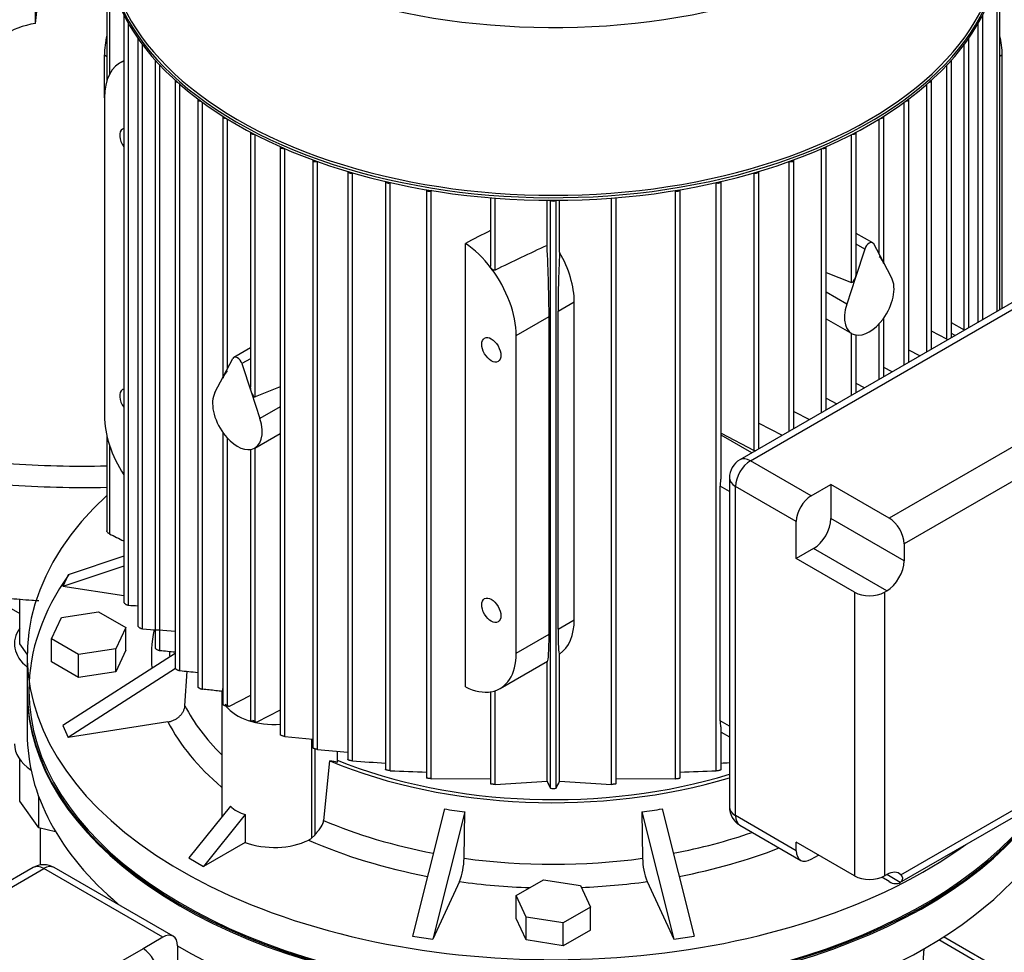
# Model space of a CAD drawing. Units: millimetres. Extents: x 154 to 6328, y 154 to 4415.
# Drawn here: x 4700 to 5003, y 3058 to 3345 of the extents above; entities that cross this region are included whole.
import ezdxf

# ---------------------------------------------------------------- set-up
doc = ezdxf.new("R2010")
doc.units = ezdxf.units.MM
for name, color, linetype in [('10-15-22SV_LANTE', 7, 'Continuous'), ('1_INCH_WELD_NIPP', 7, 'Continuous'), ('71000_DN25_DRAIN', 7, 'Continuous'), ('73009_DN80_BUTTE', 7, 'Continuous'), ('80005_F35_LV', 7, 'Continuous'), ('Default', 7, 'Continuous'), ('HV4.055_4.075_4.', 7, 'Continuous'), ('PLM132SB5_0', 7, 'Continuous')]:
    doc.layers.add(name, color=color, linetype=linetype)

# ---------------------------------------------------------------- blocks, each defined once
blk = doc.blocks.new('SE3')
at = {"layer": '10-15-22SV_LANTE', "color": 7, "linetype": 'Continuous'}
blk.add_line((4702.72, 3138.1), (4702.72, 3125.35), dxfattribs=at)
blk.add_arc((4455, 3091.13), 524.11, 346.938, 356.5018, dxfattribs=at)
for centre, major_axis, start_param, end_param in [((4864.25, 3138.54), (-161, 0), 5.890098, 6.283185), ((4864.25, 3138.54), (-161, 0), 0, 2.768275), ((4864.25, 3138.1), (161.54, 0), 3.141593, 5.925536), ((4864.25, 3125.35), (-161.54, 0), 0, 0.598329), ((4864.25, 3125.35), (-161.54, 0), 0.775347, 2.977301)]:
    blk.add_ellipse(centre, major_axis=major_axis, ratio=0.57735, start_param=start_param, end_param=end_param, dxfattribs=at)
at = {"layer": '1_INCH_WELD_NIPP', "color": 7, "linetype": 'Continuous'}
blk.add_line((4706.65, 3096.28), (4706.65, 3084.89), dxfattribs=at)
at = {"layer": '71000_DN25_DRAIN', "color": 7, "linetype": 'Continuous'}
for p, q in [((4700.41, 3152.87), (4700.41, 3166.68)), ((4697.06, 3164.15), (4700.41, 3162.19)), ((4702.72, 3149.65), (4700.41, 3152.87)), ((4700.41, 3104.51), (4700.41, 3117.37)), ((4706.24, 3096.38), (4706.24, 3105.97)), ((4706.24, 3096.38), (4700.41, 3104.51)), ((4711.43, 3095.14), (4706.24, 3096.38))]:
    blk.add_line(p, q, dxfattribs=at)
for centre, start_param, end_param in [((4720.33, 3152.87), 2.748894, 3.75474), ((4720.33, 3122.1), 3.141593, 3.845092)]:
    blk.add_ellipse(centre, major_axis=(21.54, 0), ratio=0.57735, start_param=start_param, end_param=end_param, dxfattribs=at)
at = {"layer": '73009_DN80_BUTTE', "color": 7, "linetype": 'Continuous'}
for p, q in [((5058.16, 3020.08), (4984.12, 3062.83)), ((5058.16, 3018.26), (4982.61, 3061.88))]:
    blk.add_line(p, q, dxfattribs=at)
at = {"layer": '80005_F35_LV', "color": 7, "linetype": 'Continuous'}
for centre, major_axis, start_param, end_param in [((4720.33, 3316.26), (188.46, 0), 4.586056, 4.748644), ((4720.33, 3309.09), (187.42, 0), 4.584141, 4.748844)]:
    blk.add_ellipse(centre, major_axis=major_axis, ratio=0.57735, start_param=start_param, end_param=end_param, dxfattribs=at)
blk.add_open_spline([(4696.72, 3166.91), (4699.2, 3166.66), (4702.37, 3166.38), (4705.55, 3166.16), (4706.24, 3166.12)], degree=3, knots=[0.6173622, 0.6173622, 0.6173622, 0.6173622, 0.63853773, 0.64442833, 0.64442833, 0.64442833, 0.64442833], dxfattribs=at)
at = {"layer": 'HV4.055_4.075_4.', "color": 7, "linetype": 'Continuous'}
blk.add_line((4705.27, 3343.42), (4705.27, 3352.21), dxfattribs=at)
for centre, major_axis, start_param, end_param in [((4559.65, 3350.89), (-146.19, 0), 3.052903, 3.141593), ((4709.74, 3333.37), (-17.97, 0), 4.963629, 5.624867)]:
    blk.add_ellipse(centre, major_axis=major_axis, ratio=0.57735, start_param=start_param, end_param=end_param, dxfattribs=at)
at = {"layer": 'PLM132SB5_0', "color": 7, "linetype": 'Continuous'}
for p, q in [((4727.16, 3362.61), (4727.16, 3325.81)), ((5001.35, 3255.49), (5001.35, 3362.61)), ((4727.98, 3358.04), (4727.98, 3327.8)), ((5000.53, 3255.02), (5000.53, 3358.04)), ((4732.36, 3346.07), (4732.36, 3165.65)), ((4996.15, 3252.49), (4996.15, 3346.07)), ((4733.8, 3164.72), (4733.8, 3343.45)), ((4994.71, 3251.66), (4994.71, 3343.45)), ((4736.69, 3338.81), (4736.69, 3158.38)), ((4991.82, 3249.99), (4991.82, 3338.81)), ((4738.13, 3157.49), (4738.13, 3336.91)), ((4990.38, 3249.26), (4990.38, 3336.91)), ((4726.42, 3320.56), (4726.42, 3333.75)), ((4726.42, 3333.75), (4727.16, 3333.32)), ((4732.36, 3332), (4731.33, 3331.4)), ((4741.97, 3332.1), (4741.97, 3151.65)), ((4986.53, 3246.94), (4986.53, 3332.1)), ((5002.09, 3333.75), (5001.35, 3333.32)), ((5002.09, 3255.92), (5002.09, 3333.75)), ((4743.41, 3150.82), (4743.41, 3330.64)), ((4985.1, 3246.44), (4985.1, 3330.64)), ((4748.12, 3325.89), (4748.12, 3145.42)), ((4980.39, 3243.39), (4980.39, 3325.89)), ((4749.56, 3144.64), (4749.56, 3324.73)), ((4978.95, 3242.56), (4978.95, 3324.73)), ((4726.42, 3320.56), (4726.42, 3222.95)), ((4755.07, 3320.14), (4755.07, 3139.65)), ((4973.44, 3239.38), (4973.44, 3320.14)), ((4756.51, 3138.93), (4756.51, 3319.19)), ((4972, 3238.55), (4972, 3319.19)), ((4762.78, 3314.83), (4762.78, 3234.67)), ((4764.22, 3237.4), (4764.22, 3314.04)), ((4964.29, 3272.57), (4964.29, 3314.04)), ((4965.73, 3269.84), (4965.73, 3314.83)), ((4771.23, 3309.95), (4771.23, 3231.67)), ((4772.67, 3228.72), (4772.67, 3309.29)), ((4955.84, 3263.9), (4955.84, 3309.29)), ((4957.28, 3266.84), (4957.28, 3309.95)), ((4780.43, 3305.5), (4780.43, 3124.94)), ((4781.86, 3124.4), (4781.86, 3304.95)), ((4946.64, 3223.91), (4946.64, 3304.95)), ((4948.08, 3224.74), (4948.08, 3305.5)), ((4790.39, 3301.49), (4790.39, 3120.9)), ((4938.12, 3218.99), (4938.12, 3301.49)), ((4791.82, 3120.42), (4791.82, 3301.02)), ((4936.69, 3218.16), (4936.69, 3301.02)), ((4801.14, 3297.94), (4801.14, 3117.32)), ((4802.58, 3116.91), (4802.58, 3297.55)), ((4925.93, 3212.28), (4925.93, 3297.55)), ((4927.37, 3212.78), (4927.37, 3297.94)), ((4812.76, 3294.89), (4812.76, 3114.23)), ((4814.26, 3294.55), (4814.2, 3294.52)), ((4814.2, 3113.89), (4814.2, 3294.52)), ((4914.25, 3294.55), (4914.31, 3294.52)), ((4914.31, 3113.89), (4914.31, 3294.52)), ((4915.75, 3204.53), (4915.75, 3294.89)), ((4825.34, 3292.36), (4825.34, 3111.69)), ((4826.92, 3292.09), (4826.78, 3292.02)), ((4826.78, 3111.43), (4826.78, 3292.02)), ((4844.96, 3289.9), (4844.96, 3268.85)), ((4846.4, 3267.69), (4846.4, 3289.78)), ((4882.11, 3109.69), (4882.11, 3289.78)), ((4883.54, 3109.85), (4883.54, 3289.9)), ((4901.59, 3292.09), (4901.73, 3292.02)), ((4901.73, 3111.43), (4901.73, 3292.02)), ((4903.17, 3111.69), (4903.17, 3292.36)), ((4862.33, 3275.27), (4862.33, 3289.12)), ((4863.39, 3108.47), (4863.39, 3289.11)), ((4865.12, 3108.47), (4865.12, 3289.11)), ((4866.18, 3273.15), (4866.18, 3289.12)), ((4962.35, 3276.02), (4957.28, 3278.95)), ((4837.25, 3139.67), (4837.25, 3275.87)), ((4959.89, 3274.1), (4957.28, 3275.61)), ((4965.5, 3270.29), (4962.65, 3275.7)), ((4959.89, 3274.1), (4957.04, 3265.41)), ((4968.17, 3265.21), (4965.5, 3270.29)), ((4948.08, 3266.97), (4955.84, 3263.9)), ((4957.04, 3265.41), (4954.37, 3257.24)), ((5009.14, 3259.99), (4921.56, 3209.43)), ((4924.79, 3209.11), (5012.37, 3259.67)), ((4954.37, 3257.24), (4948.08, 3260.87)), ((4865.71, 3255.01), (4870.69, 3257.89)), ((4870.69, 3160.28), (4870.69, 3257.89)), ((4852.83, 3247.57), (4862.95, 3253.41)), ((4862.95, 3155.81), (4862.95, 3253.41)), ((4865.71, 3157.41), (4865.71, 3255.01)), ((4948.08, 3252.69), (4955.89, 3248.18)), ((4964.29, 3234.1), (4964.29, 3251.19)), ((4965.73, 3234.93), (4965.73, 3252.96)), ((4990.47, 3249.21), (4986.53, 3251.48)), ((4852.83, 3149.97), (4852.83, 3247.57)), ((4955.84, 3229.22), (4955.84, 3248.21)), ((4957.28, 3230.05), (4957.28, 3247.72)), ((4985.1, 3246.44), (4980.39, 3248.89)), ((4987.63, 3247.57), (4986.53, 3248.2)), ((4771.23, 3243.77), (4766.16, 3240.85)), ((4976.82, 3241.33), (4973.44, 3243.09)), ((4763.01, 3235.12), (4765.86, 3240.52)), ((4771.23, 3240.44), (4768.62, 3238.93)), ((4768.62, 3238.93), (4771.47, 3230.24)), ((4760.34, 3230.04), (4763.01, 3235.12)), ((4968.29, 3236.41), (4965.73, 3237.74)), ((5042.88, 3235.08), (4967.39, 3191.49)), ((4959.8, 3231.5), (4957.28, 3232.81)), ((4771.47, 3230.24), (4774.14, 3222.07)), ((4780.43, 3231.8), (4772.67, 3228.72)), ((4948.08, 3228.32), (4951.35, 3226.62)), ((5047.45, 3227.16), (4971.95, 3183.58)), ((4780.43, 3225.7), (4774.14, 3222.07)), ((4938.12, 3224.27), (4942.94, 3221.76)), ((4927.37, 3220.67), (4934.56, 3216.93)), ((4727.16, 3216.85), (4727.16, 3187.53)), ((4762.78, 3217.79), (4762.78, 3134.32)), ((4772.62, 3213.01), (4780.43, 3217.52)), ((4915.75, 3217.57), (4925.93, 3212.28)), ((4925.19, 3211.52), (4915.75, 3216.97)), ((4727.98, 3213.92), (4727.98, 3186.66)), ((4764.22, 3133.66), (4764.22, 3216.02)), ((4771.23, 3212.55), (4771.23, 3129.41)), ((4772.67, 3128.81), (4772.67, 3213.04)), ((4943.45, 3198.33), (4924.79, 3209.11)), ((4918.33, 3203.83), (4918.33, 3102.71)), ((4943.45, 3198.33), (4949.49, 3201.82)), ((4967.39, 3191.49), (4949.49, 3201.82)), ((4949.49, 3201.82), (4949.49, 3191.33)), ((4918.33, 3199.65), (4915.46, 3201.31)), ((4915.46, 3129.2), (4915.46, 3201.31)), ((4920.22, 3100.07), (4920.22, 3201.19)), ((4938.88, 3190.42), (4920.22, 3201.19)), ((4938.88, 3179.05), (4938.88, 3190.42)), ((4971.95, 3178.36), (4949.49, 3191.33)), ((4971.95, 3183.58), (4971.95, 3178.36)), ((4944.16, 3182.1), (4938.88, 3179.05)), ((4966.62, 3169.13), (4944.16, 3182.1)), ((4732.36, 3179.76), (4715.3, 3174.07)), ((4956.78, 3168.72), (4938.88, 3179.05)), ((4732.36, 3176.71), (4713.63, 3170.46)), ((4715.3, 3174.07), (4713.63, 3170.46)), ((4732.36, 3167.57), (4713.63, 3170.46)), ((4956.78, 3168.72), (4956.78, 3081.55)), ((4965.91, 3168.72), (4966.62, 3169.13)), ((4965.91, 3168.72), (4965.91, 3081.55)), ((4713.21, 3160.95), (4724.62, 3162.72)), ((4724.62, 3162.72), (4732.97, 3157.89)), ((4710.15, 3154.36), (4713.21, 3160.95)), ((4865.71, 3157.41), (4870.69, 3160.28)), ((4732.97, 3157.89), (4729.92, 3151.3)), ((4732.97, 3150.86), (4732.97, 3157.89)), ((4718.5, 3149.54), (4710.15, 3154.36)), ((4710.15, 3147.33), (4710.15, 3154.36)), ((4852.83, 3149.97), (4862.95, 3155.81)), ((4729.92, 3151.3), (4718.5, 3149.54)), ((4729.92, 3144.27), (4729.92, 3151.3)), ((4732.97, 3150.86), (4729.92, 3144.27)), ((4702.72, 3149.09), (4702.72, 3138.54)), ((4718.5, 3142.5), (4710.15, 3147.33)), ((4748.12, 3149.89), (4713.63, 3127.72)), ((4718.5, 3142.5), (4718.5, 3149.54)), ((4847.93, 3139.13), (4862.46, 3147.52)), ((4862.33, 3110.64), (4862.33, 3147.44)), ((4866.18, 3110.64), (4866.18, 3149.71)), ((4748.21, 3145.27), (4715.3, 3124.12)), ((4729.92, 3144.27), (4718.5, 3142.5)), ((4751.14, 3133.83), (4751.79, 3144.41)), ((4846.4, 3109.69), (4846.4, 3138.45)), ((4762.43, 3137.44), (4762.43, 3099.69)), ((4771.23, 3136.97), (4764.74, 3133.6)), ((4844.96, 3138.11), (4844.96, 3109.85)), ((4764.74, 3133.6), (4764.22, 3133.66)), ((4780.43, 3132.48), (4773.25, 3128.75)), ((4918.33, 3127.54), (4915.46, 3129.2)), ((4713.63, 3127.72), (4715.3, 3124.12)), ((4745.94, 3128.86), (4715.3, 3124.12)), ((4772.67, 3128.81), (4773.25, 3128.75)), ((4915.75, 3114.23), (4915.75, 3126.71)), ((4970.96, 3081.88), (5048.44, 3126.61)), ((4781.86, 3124.4), (4790.39, 3123.54)), ((4781.86, 3124.4), (4790.39, 3123.54)), ((4790.01, 3123.57), (4790.01, 3093.14)), ((4915.75, 3125.76), (4918.33, 3124.27)), ((4790.99, 3120.6), (4790.99, 3094.12)), ((4970.62, 3079.5), (5046.11, 3123.08)), ((4797.87, 3119.89), (4797.87, 3116.38)), ((4793.75, 3098.62), (4795.68, 3116.89)), ((4826.78, 3111.43), (4844.96, 3111.49)), ((4883.54, 3111.49), (4901.73, 3111.43)), ((4846.4, 3109.69), (4862.33, 3110.64)), ((4866.18, 3110.64), (4882.11, 3109.69)), ((4765.11, 3103.02), (4752.31, 3087.1)), ((4830.83, 3102.18), (4821, 3063.09)), ((4897.68, 3102.18), (4907.51, 3063.09)), ((4769.68, 3100.38), (4756.88, 3084.46)), ((4769.68, 3100.38), (4769.68, 3091.85)), ((4837.07, 3101.22), (4827.24, 3062.13)), ((4836.84, 3086.99), (4837.07, 3101.22)), ((4891.44, 3101.22), (4901.27, 3062.13)), ((4891.44, 3101.22), (4891.67, 3086.99)), ((4938.88, 3089.3), (4920.22, 3100.07)), ((4921.56, 3097.11), (4940.22, 3086.34)), ((4790.01, 3093.14), (4790.99, 3094.12)), ((4769.68, 3091.85), (4756.88, 3084.46)), ((4956.78, 3081.55), (4938.88, 3091.88)), ((4938.88, 3089.3), (4938.88, 3091.88)), ((4752.31, 3087.1), (4756.88, 3084.46)), ((4943.45, 3086.66), (4945.68, 3087.95)), ((4704.54, 3084.12), (4616.96, 3033.56)), ((4620.19, 3033.24), (4707.77, 3083.8)), ((4744.32, 3062.7), (4707.77, 3083.8)), ((4747.55, 3063.02), (4711, 3084.12)), ((4967.39, 3079.82), (4965.09, 3081.14)), ((4965.91, 3081.55), (4966.62, 3081.96)), ((4970.74, 3079.58), (4966.62, 3081.96)), ((4835.45, 3079.82), (4827.24, 3062.13)), ((4852.84, 3075.51), (4861.2, 3080.33)), ((4861.2, 3080.33), (4872.61, 3078.57)), ((4872.61, 3078.57), (4875.67, 3071.98)), ((4893.06, 3079.82), (4901.27, 3062.13)), ((4852.84, 3068.47), (4852.84, 3075.51)), ((4855.9, 3068.92), (4852.84, 3075.51)), ((4875.67, 3071.98), (4867.31, 3067.16)), ((4875.67, 3064.94), (4875.67, 3071.98)), ((4855.9, 3061.89), (4855.9, 3068.92)), ((4867.31, 3067.16), (4855.9, 3068.92)), ((4855.9, 3061.89), (4852.84, 3068.47)), ((4867.31, 3060.12), (4867.31, 3067.16)), ((4744.32, 3062.7), (4738.28, 3059.21)), ((4821, 3063.09), (4827.24, 3062.13)), ((4875.67, 3064.94), (4867.31, 3060.12)), ((4901.27, 3062.13), (4907.51, 3063.09)), ((4748.89, 3060.06), (4748.89, 3048.69)), ((4867.31, 3060.12), (4855.9, 3061.89)), ((4738.28, 3059.21), (4662.79, 3015.63))]:
    blk.add_line(p, q, dxfattribs=at)
for centre, radius, start, end in [((6573.62, -339.81), 3999.67, 115.3317, 115.58434), ((4924.79, 3203.83), 6.46, 120, 180), ((4769.91, 3835.43), 671.68, 266.91798, 267.1645), ((4821.47, 4235.41), 1081.14, 265.57874, 266.1097), ((4932.07, 5145.14), 2003.22, 264.59616, 264.73141), ((5261.05, 7956.65), 4839.11, 263.93256, 263.99814), ((4940.19, 4762.8), 1649.07, 264.8381, 265.16314), ((4871.33, 4067.23), 952.81, 265.8623, 266.4759), ((4857.18, 4067.21), 952.79, 273.5243, 273.67989), ((4844.46, 3733.22), 620.07, 267.20249, 268.23253), ((4884.05, 3733.21), 620.06, 271.76794, 272.79753), ((6736.45, 4033.67), 2089.1, 206.22088, 206.28706), ((4864.25, 3112.61), 4.22, 258.2454, 281.7546), ((2992.05, 4033.68), 2089.11, 333.71294, 333.77912), ((4924.79, 3102.71), 6.46, 180, 240), ((4787.12, 3096.59), 4.49, 296.669, 309.954), ((4815.88, 3087.34), 20.97, 338.9802, 359.0314), ((4912.63, 3087.34), 20.96, 180.9675, 201.021), ((4707.77, 3078.53), 6.46, 60, 120)]:
    blk.add_arc(centre, radius, start, end, dxfattribs=at)
for centre, major_axis, ratio, start_param, end_param in [((4864.25, 3421.25), (136.93, 0), 0.57735, 3.119836, 6.283185), ((4864.25, 3369.27), (137.47, 0), 0.57735, 3.053054, 6.283185), ((5168.85, 3324.95), (161.54, 0), 0.57735, 2.584256, 5.61417), ((4864.25, 3368.48), (-137.47, 0), 0.57735, 0, 3.141593), ((4864.25, 3369.71), (-136.93, 0), 0.57735, 0, 3.141593), ((4743.18, 3343.42), (-11.85, -20.52), 0.57735, 5.199636, 5.497787), ((4737.55, 3338.81), (0.862, 0), 0.57735, 2.984697, 4.06915), ((4990.96, 3338.81), (-0.862, 0), 0.57735, 2.214035, 3.298488), ((4985.33, 3343.42), (-11.85, 20.52), 0.57735, 3.926991, 4.225142), ((4743.18, 3310.88), (11.85, -20.52), 0.57735, 3.057987, 3.926991), ((4742.84, 3332.1), (0.862, 0), 0.57735, 2.945892, 4.294696), ((4985.67, 3332.1), (-0.862, 0), 0.57735, 1.988489, 3.337293), ((4748.98, 3325.89), (0.862, 0), 0.57735, 2.931373, 4.490388), ((4979.53, 3325.89), (-0.862, 0), 0.57735, 1.792798, 3.351812), ((4755.93, 3320.14), (0.862, 0), 0.57735, 2.932041, 4.667184), ((4972.58, 3320.14), (-0.862, 0), 0.57735, 1.616001, 3.351144), ((4763.64, 3314.83), (0.862, 0), 0.57735, 2.943933, 4.830612), ((4964.87, 3314.83), (-0.862, 0), 0.57735, 1.452573, 3.339252), ((4734.04, 3307.37), (-2.07, 3.59), 0.57735, 0, 1.74702), ((4734.04, 3307.37), (-2.07, 3.59), 0.57735, 6.106962, 6.283185), ((4772.09, 3309.95), (0.862, 0), 0.57735, 2.965148, 4.983978), ((4956.42, 3309.95), (-0.862, 0), 0.57735, 1.299207, 3.318037), ((4781.29, 3305.5), (0.862, 0), 0.57735, 2.994845, 5.129481), ((4947.22, 3305.5), (-0.862, 0), 0.57735, 1.153704, 3.28834), ((4791.25, 3301.49), (0.862, 0), 0.57735, 3.03285, 5.268698), ((4937.26, 3301.49), (-0.862, 0), 0.57735, 1.014487, 3.250335), ((4802, 3297.94), (0.862, 0), 0.57735, 3.079512, 5.402837), ((4926.5, 3297.94), (-0.862, 0), 0.57735, 0.880348, 3.203673), ((4813.62, 3294.89), (0.862, 0), 0.57735, 3.141593, 5.445427), ((4914.89, 3294.89), (-0.862, 0), 0.57735, 0.837758, 3.141593), ((4826.2, 3292.39), (0.862, 0), 0.57735, 3.202868, 5.445427), ((4902.31, 3292.39), (-0.862, 0), 0.57735, 0.837758, 3.080317), ((4864.25, 3289.39), (0.862, 0), 0.57735, 3.725677, 5.699101), ((4814.06, -3707.76), (4616.32, 7187.21), 0.606752, 0.80898, 0.810195), ((4836.08, 3257.25), (-11.85, 20.52), 0.57735, 4.920856, 5.428025), ((4861.28, 3271.8), (1.15, -26.68), 0.045243, 0.808975, 1.699373), ((4961.27, 3274.16), (-1.08, -1.87), 0.57735, 2.792527, 5.061455), ((4867.56, 3275.42), (-1.35, -28.12), 0.045217, -1.487834, -0.756329), ((4853.06, 3267.05), (12.82, -19.94), 0.606728, 0.756329, 1.487834), ((4964.87, 3270.65), (0.81, -1.19), 0.234781, 1.116778, 2.635215), ((4964.87, 3270.65), (-0.81, 1.19), 0.234781, 3.472973, 4.258371), ((4836.08, 3257.25), (11.85, -20.52), 0.57735, 0.785398, 1.779263), ((4956.42, 3265.77), (0.56, 1.88), 0.349506, 3.109893, 4.628329), ((4956.42, 3265.77), (-0.56, -1.88), 0.349506, 1.486736, 2.272134), ((4961.27, 3257.51), (-5.38, -9.33), 0.57735, 1.373761, 2.792527), ((4961.27, 3257.51), (5.38, 9.33), 0.57735, 1.919862, 3.338628), ((4961.27, 3257.51), (-5.38, -9.33), 0.57735, 0.197035, 1.373761), ((4985.67, 3246.81), (-0.862, 0), 0.57735, 0.837758, 1.335185), ((4767.24, 3238.98), (1.08, -1.87), 0.57735, 1.22173, 3.490659), ((4763.64, 3235.48), (0.81, 1.19), 0.234781, 2.024815, 2.810213), ((4763.64, 3235.48), (-0.81, -1.19), 0.234781, 3.647971, 5.166407), ((4734.04, 3227.35), (-2.07, 3.59), 0.57735, 0, 1.74702), ((4734.04, 3227.35), (-2.07, 3.59), 0.57735, 6.106962, 6.283185), ((4767.24, 3222.34), (5.38, -9.33), 0.57735, 3.490659, 4.909424), ((4772.09, 3230.6), (0.56, -1.88), 0.349506, 4.011051, 4.796449), ((4772.09, 3230.6), (-0.56, 1.88), 0.349506, 1.654856, 3.173293), ((4743.18, 3213.28), (-11.85, 20.52), 0.57735, 0.785398, 1.654402), ((4767.24, 3222.34), (-5.38, 9.33), 0.57735, 2.944557, 4.363323), ((4767.24, 3222.34), (5.38, -9.33), 0.57735, 4.909424, 6.08615), ((4926.5, 3212.65), (-0.862, 0), 0.57735, 0.837758, 1.335185), ((4924.79, 3203.83), (-3.23, -5.6), 0.57735, 3.926991, 5.497787), ((4924.79, 3203.83), (3.23, -5.6), 0.57735, 2.356194, 3.141593), ((4924.79, 3203.83), (6.46, 0), 0.57735, 3.141593, 3.926991), ((4864.25, 3149.09), (161.54, 0), 0.57735, 2.584256, 5.61417), ((4943.45, 3193.06), (-3.23, -5.6), 0.57735, 3.926991, 5.497787), ((4944.16, 3188.25), (3.77, 6.53), 0.57735, 3.926991, 5.497787), ((4967.39, 3186.21), (3.23, -5.6), 0.57735, 0.785398, 2.356194), ((4966.62, 3175.28), (-3.77, -6.53), 0.57735, 0.785398, 2.356194), ((4961.35, 3171.36), (6.46, 0), 0.57735, 3.926991, 5.497787), ((4853.06, 3169.45), (12.82, -19.94), 0.606728, 0.024823, 0.756329), ((4864.25, 3149.09), (123.4, 0), 0.57735, 3.027154, 3.19435), ((4867.56, 3177.82), (-1.35, -28.12), 0.045217, 5.526857, 6.258362), ((4861.28, 3174.19), (-1.15, 26.68), 0.045243, 3.165169, 3.950567), ((4864.25, 3153.26), (118.02, 0), 0.57735, 3.181818, 3.206475), ((4836.08, 3159.64), (-11.85, 20.52), 0.57735, 2.933126, 3.926991), ((4864.25, 3138.54), (-161.54, 0), 0.57735, 0, 2.775836), ((4778.59, 3137.44), (16.15, 0), 0.57735, 2.929508, 3.348727), ((4836.08, 3159.64), (11.85, -20.52), 0.57735, 5.56755, 6.074718), ((4864.25, 3153.26), (-118.02, 0), 0.57735, 0.289178, 0.53007), ((4864.25, 3186.9), (-135.75, 0), 0.57735, 0.734706, 0.747971), ((4778.59, 3137.44), (16.15, 0), 0.57735, 3.560293, 4.826595), ((4864.25, 3186.9), (-135.75, 0), 0.57735, 0.822825, 0.83609), ((4864.25, 3149.09), (-123.4, 0), 0.57735, 0.287985, 0.600285), ((4864.25, 3171.52), (-115.23, 0), 0.57735, 0.956815, 2.059293), ((4794.79, 3113.83), (5.38, 0), 0.57735, 0.963327, 1.404612), ((4864.25, 3171.52), (-116.85, 0), 0.57735, 0.943643, 2.05196), ((4778.59, 3115.62), (-13.62, -12.45), 0.697902, 0.015901, 0.418617), ((4855.98, 3189.31), (-94.16, -28.45), 0.894338, 1.045992, 1.111696), ((4872.53, 3189.31), (94.16, -28.45), 0.894338, 5.171489, 5.237193), ((4924.79, 3102.71), (6.46, 0), 0.57735, 3.141593, 3.926991), ((4924.79, 3102.71), (3.23, 5.6), 0.57735, 2.356194, 3.141593), ((4864.25, 3153.26), (-118.02, 0), 0.57735, 0.930481, 1.253157), ((4864.25, 3153.26), (118.02, 0), 0.57735, 5.030028, 5.25615), ((4778.59, 3099.63), (16.15, 0), 0.57735, 4.128349, 5.424356), ((4864.25, 3149.09), (-123.4, 0), 0.57735, 0.916331, 1.25226), ((4864.25, 3149.09), (123.4, 0), 0.57735, 5.030925, 5.309159), ((4864.25, 3153.26), (-118.02, 0), 0.57735, 1.336376, 1.805217), ((4943.45, 3091.94), (3.23, 5.6), 0.57735, 2.356194, 3.926991), ((4707.77, 3078.53), (3.23, -5.6), 0.57735, 2.356194, 3.141593), ((4707.77, 3078.53), (-3.23, -5.6), 0.57735, 3.141593, 3.926991), ((4961.35, 3084.18), (6.46, 0), 0.57735, 3.926991, 5.497787), ((4966.62, 3075.8), (-3.77, -6.53), 0.57735, 2.976422, 3.926991), ((4864.25, 3149.09), (123.4, 0), 0.57735, 4.476775, 4.654428), ((4864.25, 3149.09), (123.4, 0), 0.57735, 4.782183, 4.948003), ((4967.39, 3085.09), (-3.23, 5.6), 0.57735, 2.356194, 3.181829), ((4744.32, 3057.43), (-3.23, -5.6), 0.57735, 2.356194, 3.926991), ((4738.28, 3053.94), (3.23, -5.6), 0.57735, 0.785398, 2.356194)]:
    blk.add_ellipse(centre, major_axis=major_axis, ratio=ratio, start_param=start_param, end_param=end_param, dxfattribs=at)
for centre in [(4845.22, 3243.18), (4845.22, 3163.16)]:
    blk.add_ellipse(centre, major_axis=(-2.07, 3.59), ratio=0.57735, dxfattribs=at)
for points, knots in [([(4845.22, 3268.19), (4845.15, 3268.28), (4845.09, 3268.38), (4845, 3268.58), (4844.97, 3268.69), (4844.97, 3268.81), (4844.96, 3268.83), (4844.96, 3268.85)], [0, 0, 0, 0, 0.25, 0.25, 0.5, 0.5, 0.545688, 0.545688, 0.545688, 0.545688]), ([(4846.4, 3267.69), (4846.31, 3267.64), (4846.21, 3267.63), (4845.99, 3267.65), (4845.88, 3267.68), (4845.66, 3267.78), (4845.56, 3267.85), (4845.37, 3268), (4845.29, 3268.09), (4845.22, 3268.19)], [0, 0, 0, 0, 0.25, 0.25, 0.5, 0.5, 0.75, 0.75, 1, 1, 1, 1]), ([(4957.05, 3247.76), (4957.1, 3247.75), (4957.16, 3247.75), (4957.22, 3247.76), (4957.25, 3247.76), (4957.26, 3247.77)], [0.0030154, 0.0030154, 0.0030154, 0.0030154, 0.25, 0.25, 0.4036757, 0.4036757, 0.4036757, 0.4036757]), ([(4915.75, 3204.52), (4915.75, 3204.45), (4915.74, 3204.38), (4915.73, 3204.13), (4915.71, 3203.94), (4915.67, 3203.59), (4915.65, 3203.42), (4915.58, 3202.91), (4915.53, 3202.58), (4915.47, 3201.93), (4915.46, 3201.62), (4915.46, 3201.31)], [0.2028354, 0.2028354, 0.2028354, 0.2028354, 0.25, 0.25, 0.375, 0.375, 0.5, 0.5, 0.75, 0.75, 1, 1, 1, 1]), ([(4727.98, 3186.66), (4727.85, 3186.72), (4727.72, 3186.8), (4727.61, 3186.89), (4727.51, 3186.97), (4727.42, 3187.05), (4727.35, 3187.14), (4727.28, 3187.22), (4727.23, 3187.3), (4727.2, 3187.37), (4727.18, 3187.43), (4727.16, 3187.49), (4727.16, 3187.54)], [0, 0, 0, 0, 0.1580131, 0.1580131, 0.1580131, 0.2921761, 0.2921761, 0.2921761, 0.4096395, 0.4096395, 0.4096395, 0.5017082, 0.5017082, 0.5017082, 0.5017082]), ([(4732.36, 3165.65), (4732.36, 3165.62), (4732.37, 3165.57), (4732.4, 3165.53), (4732.42, 3165.48), (4732.46, 3165.43), (4732.5, 3165.38), (4732.55, 3165.33), (4732.6, 3165.27), (4732.67, 3165.22), (4732.73, 3165.17), (4732.81, 3165.11), (4732.88, 3165.06), (4732.97, 3165.01), (4733.06, 3164.96), (4733.15, 3164.91), (4733.25, 3164.86), (4733.35, 3164.82), (4733.45, 3164.79), (4733.56, 3164.75), (4733.66, 3164.73), (4733.75, 3164.72), (4733.76, 3164.72), (4733.78, 3164.72), (4733.8, 3164.72)], [0.237637, 0.237637, 0.237637, 0.237637, 0.3252722, 0.3252722, 0.3252722, 0.4162019, 0.4162019, 0.4162019, 0.5065446, 0.5065446, 0.5065446, 0.6037568, 0.6037568, 0.6037568, 0.7131053, 0.7131053, 0.7131053, 0.836905, 0.836905, 0.836905, 0.9721146, 0.9721146, 0.9721146, 1, 1, 1, 1]), ([(4736.69, 3158.38), (4736.69, 3158.34), (4736.7, 3158.3), (4736.73, 3158.25), (4736.76, 3158.21), (4736.8, 3158.16), (4736.85, 3158.11), (4736.89, 3158.06), (4736.95, 3158.01), (4737.02, 3157.96), (4737.08, 3157.91), (4737.16, 3157.86), (4737.24, 3157.82), (4737.32, 3157.76), (4737.41, 3157.72), (4737.5, 3157.68), (4737.6, 3157.63), (4737.7, 3157.59), (4737.79, 3157.56), (4737.9, 3157.53), (4738, 3157.51), (4738.08, 3157.5), (4738.1, 3157.49), (4738.11, 3157.49), (4738.13, 3157.49)], [0.2409856, 0.2409856, 0.2409856, 0.2409856, 0.3383834, 0.3383834, 0.3383834, 0.430668, 0.430668, 0.430668, 0.5204467, 0.5204467, 0.5204467, 0.6156798, 0.6156798, 0.6156798, 0.7221128, 0.7221128, 0.7221128, 0.8428541, 0.8428541, 0.8428541, 0.9762563, 0.9762563, 0.9762563, 1, 1, 1, 1]), ([(4741.97, 3151.65), (4741.97, 3151.62), (4741.99, 3151.57), (4742.02, 3151.53), (4742.05, 3151.48), (4742.1, 3151.44), (4742.15, 3151.39), (4742.2, 3151.35), (4742.26, 3151.3), (4742.33, 3151.25), (4742.4, 3151.21), (4742.47, 3151.16), (4742.55, 3151.12), (4742.63, 3151.07), (4742.72, 3151.03), (4742.81, 3150.99), (4742.91, 3150.95), (4743.01, 3150.91), (4743.1, 3150.89), (4743.2, 3150.86), (4743.29, 3150.83), (4743.38, 3150.82), (4743.39, 3150.82), (4743.4, 3150.82), (4743.41, 3150.82)], [0.2442933, 0.2442933, 0.2442933, 0.2442933, 0.3510308, 0.3510308, 0.3510308, 0.4450241, 0.4450241, 0.4450241, 0.5345997, 0.5345997, 0.5345997, 0.6281975, 0.6281975, 0.6281975, 0.7320025, 0.7320025, 0.7320025, 0.8497785, 0.8497785, 0.8497785, 0.9810786, 0.9810786, 0.9810786, 1, 1, 1, 1]), ([(4748.12, 3145.42), (4748.12, 3145.42), (4748.12, 3145.42), (4748.12, 3145.42), (4748.12, 3145.39), (4748.14, 3145.35), (4748.18, 3145.3), (4748.21, 3145.26), (4748.26, 3145.22), (4748.31, 3145.17), (4748.37, 3145.13), (4748.43, 3145.08), (4748.5, 3145.04), (4748.57, 3145), (4748.64, 3144.96), (4748.72, 3144.92), (4748.81, 3144.88), (4748.89, 3144.84), (4748.98, 3144.8), (4749.08, 3144.76), (4749.17, 3144.73), (4749.26, 3144.71), (4749.37, 3144.67), (4749.47, 3144.65), (4749.56, 3144.64)], [0.24715, 0.24715, 0.24715, 0.24715, 0.2514044, 0.2514044, 0.2514044, 0.3628112, 0.3628112, 0.3628112, 0.4588259, 0.4588259, 0.4588259, 0.5484971, 0.5484971, 0.5484971, 0.6407075, 0.6407075, 0.6407075, 0.7420669, 0.7420669, 0.7420669, 0.8569002, 0.8569002, 0.8569002, 1, 1, 1, 1]), ([(4755.07, 3139.65), (4755.07, 3139.65), (4755.07, 3139.65), (4755.07, 3139.65), (4755.07, 3139.62), (4755.09, 3139.58), (4755.13, 3139.53), (4755.17, 3139.5), (4755.22, 3139.45), (4755.28, 3139.41), (4755.33, 3139.37), (4755.4, 3139.33), (4755.47, 3139.29), (4755.54, 3139.25), (4755.62, 3139.21), (4755.69, 3139.18), (4755.78, 3139.14), (4755.87, 3139.1), (4755.95, 3139.07), (4756.05, 3139.04), (4756.14, 3139.01), (4756.23, 3138.99), (4756.33, 3138.96), (4756.43, 3138.94), (4756.51, 3138.93)], [0.249816, 0.249816, 0.249816, 0.249816, 0.2586291, 0.2586291, 0.2586291, 0.3738373, 0.3738373, 0.3738373, 0.4722903, 0.4722903, 0.4722903, 0.5624453, 0.5624453, 0.5624453, 0.6535774, 0.6535774, 0.6535774, 0.7527313, 0.7527313, 0.7527313, 0.8647335, 0.8647335, 0.8647335, 1, 1, 1, 1]), ([(4762.61, 3138.24), (4761.95, 3138.32), (4759.93, 3138.54), (4757.89, 3138.77), (4756.51, 3138.93)], [0.5038086, 0.5038086, 0.5038086, 0.5038086, 0.6666667, 1, 1, 1, 1]), ([(4844.96, 3138.19), (4844.96, 3138.19), (4844.97, 3138.19), (4844.97, 3138.16), (4845, 3138.15), (4845.09, 3138.14), (4845.15, 3138.14), (4845.22, 3138.16)], [0.4573739, 0.4573739, 0.4573739, 0.4573739, 0.5, 0.5, 0.75, 0.75, 1, 1, 1, 1]), ([(4745.94, 3128.86), (4746.27, 3128.91), (4746.6, 3128.99), (4747.24, 3129.19), (4747.56, 3129.32), (4748.18, 3129.62), (4748.47, 3129.79), (4749.02, 3130.18), (4749.28, 3130.39), (4749.76, 3130.85), (4749.97, 3131.09), (4750.36, 3131.6), (4750.53, 3131.87), (4750.8, 3132.41), (4750.91, 3132.69), (4751.07, 3133.26), (4751.12, 3133.55), (4751.14, 3133.83)], [0, 0, 0, 0, 0.125, 0.125, 0.25, 0.25, 0.375, 0.375, 0.5, 0.5, 0.625, 0.625, 0.75, 0.75, 0.875, 0.875, 1, 1, 1, 1]), ([(4762.78, 3134.32), (4762.78, 3134.32), (4762.78, 3134.32), (4762.78, 3134.31), (4762.78, 3134.28), (4762.81, 3134.25), (4762.85, 3134.21), (4762.89, 3134.17), (4762.94, 3134.13), (4763, 3134.09), (4763.06, 3134.06), (4763.13, 3134.02), (4763.2, 3133.98), (4763.27, 3133.95), (4763.35, 3133.91), (4763.43, 3133.88), (4763.51, 3133.84), (4763.6, 3133.81), (4763.68, 3133.78), (4763.78, 3133.75), (4763.87, 3133.73), (4763.95, 3133.71), (4764.05, 3133.68), (4764.14, 3133.67), (4764.22, 3133.66)], [0.2521694, 0.2521694, 0.2521694, 0.2521694, 0.264664, 0.264664, 0.264664, 0.3836923, 0.3836923, 0.3836923, 0.4849665, 0.4849665, 0.4849665, 0.5759701, 0.5759701, 0.5759701, 0.666278, 0.666278, 0.666278, 0.7633875, 0.7633875, 0.7633875, 0.87259, 0.87259, 0.87259, 1, 1, 1, 1]), ([(4772.67, 3128.81), (4772.59, 3128.82), (4772.49, 3128.84), (4772.39, 3128.86), (4772.29, 3128.88), (4772.17, 3128.92), (4772.06, 3128.95), (4771.96, 3128.99), (4771.85, 3129.03), (4771.75, 3129.07), (4771.66, 3129.1), (4771.58, 3129.14), (4771.51, 3129.18), (4771.45, 3129.21), (4771.39, 3129.25), (4771.35, 3129.28), (4771.31, 3129.31), (4771.28, 3129.33), (4771.26, 3129.36), (4771.24, 3129.38), (4771.23, 3129.4), (4771.23, 3129.42)], [0, 0, 0, 0, 0.1319235, 0.1319235, 0.1319235, 0.264664, 0.264664, 0.264664, 0.3836923, 0.3836923, 0.3836923, 0.4849665, 0.4849665, 0.4849665, 0.5759701, 0.5759701, 0.5759701, 0.666278, 0.666278, 0.666278, 0.7472737, 0.7472737, 0.7472737, 0.7472737]), ([(4915.46, 3129.2), (4915.46, 3128.9), (4915.47, 3128.6), (4915.53, 3128.03), (4915.58, 3127.75), (4915.65, 3127.37), (4915.67, 3127.25), (4915.71, 3127.02), (4915.73, 3126.91), (4915.74, 3126.78), (4915.75, 3126.74), (4915.75, 3126.7)], [0, 0, 0, 0, 0.25, 0.25, 0.5, 0.5, 0.625, 0.625, 0.75, 0.75, 0.8026503, 0.8026503, 0.8026503, 0.8026503]), ([(4781.86, 3124.4), (4781.79, 3124.4), (4781.69, 3124.42), (4781.59, 3124.44), (4781.49, 3124.46), (4781.38, 3124.49), (4781.27, 3124.52), (4781.16, 3124.55), (4781.06, 3124.59), (4780.96, 3124.62), (4780.88, 3124.65), (4780.79, 3124.69), (4780.73, 3124.72), (4780.66, 3124.75), (4780.61, 3124.78), (4780.56, 3124.81), (4780.52, 3124.83), (4780.48, 3124.86), (4780.46, 3124.88), (4780.44, 3124.9), (4780.43, 3124.92), (4780.43, 3124.94)], [0, 0, 0, 0, 0.1288643, 0.1288643, 0.1288643, 0.2586291, 0.2586291, 0.2586291, 0.3738373, 0.3738373, 0.3738373, 0.4722903, 0.4722903, 0.4722903, 0.5624453, 0.5624453, 0.5624453, 0.6535774, 0.6535774, 0.6535774, 0.7452404, 0.7452404, 0.7452404, 0.7452404]), ([(4791.82, 3120.42), (4791.75, 3120.43), (4791.66, 3120.44), (4791.56, 3120.46), (4791.46, 3120.48), (4791.35, 3120.5), (4791.24, 3120.53), (4791.14, 3120.55), (4791.03, 3120.58), (4790.94, 3120.61), (4790.85, 3120.64), (4790.77, 3120.67), (4790.7, 3120.7), (4790.64, 3120.72), (4790.58, 3120.75), (4790.54, 3120.77), (4790.49, 3120.8), (4790.45, 3120.82), (4790.43, 3120.84), (4790.4, 3120.86), (4790.39, 3120.88), (4790.39, 3120.9), (4790.39, 3120.9), (4790.39, 3120.9), (4790.39, 3120.9)], [0, 0, 0, 0, 0.1252293, 0.1252293, 0.1252293, 0.2514044, 0.2514044, 0.2514044, 0.3628112, 0.3628112, 0.3628112, 0.4588259, 0.4588259, 0.4588259, 0.5484971, 0.5484971, 0.5484971, 0.6407075, 0.6407075, 0.6407075, 0.7420669, 0.7420669, 0.7420669, 0.7435278, 0.7435278, 0.7435278, 0.7435278]), ([(4802.58, 3116.91), (4802.51, 3116.91), (4802.42, 3116.92), (4802.32, 3116.94), (4802.23, 3116.95), (4802.12, 3116.97), (4802.01, 3116.99), (4801.91, 3117.01), (4801.81, 3117.04), (4801.72, 3117.06), (4801.63, 3117.09), (4801.55, 3117.11), (4801.48, 3117.13), (4801.42, 3117.16), (4801.36, 3117.18), (4801.31, 3117.2), (4801.26, 3117.22), (4801.22, 3117.24), (4801.19, 3117.26), (4801.16, 3117.28), (4801.15, 3117.3), (4801.14, 3117.31), (4801.14, 3117.31), (4801.14, 3117.32), (4801.14, 3117.32)], [0, 0, 0, 0, 0.1211722, 0.1211722, 0.1211722, 0.2432971, 0.2432971, 0.2432971, 0.3510308, 0.3510308, 0.3510308, 0.4450241, 0.4450241, 0.4450241, 0.5345997, 0.5345997, 0.5345997, 0.6281975, 0.6281975, 0.6281975, 0.7320025, 0.7320025, 0.7320025, 0.7429282, 0.7429282, 0.7429282, 0.7429282]), ([(4814.2, 3113.89), (4814.13, 3113.89), (4814.04, 3113.9), (4813.95, 3113.91), (4813.86, 3113.92), (4813.75, 3113.94), (4813.64, 3113.96), (4813.55, 3113.97), (4813.45, 3113.99), (4813.36, 3114.01), (4813.28, 3114.03), (4813.2, 3114.05), (4813.13, 3114.07), (4813.06, 3114.09), (4813, 3114.11), (4812.95, 3114.12), (4812.89, 3114.14), (4812.85, 3114.16), (4812.82, 3114.18), (4812.79, 3114.19), (4812.77, 3114.21), (4812.76, 3114.22), (4812.76, 3114.23), (4812.76, 3114.23), (4812.76, 3114.23)], [0, 0, 0, 0, 0.1166705, 0.1166705, 0.1166705, 0.234263, 0.234263, 0.234263, 0.3383834, 0.3383834, 0.3383834, 0.430668, 0.430668, 0.430668, 0.5204467, 0.5204467, 0.5204467, 0.6156798, 0.6156798, 0.6156798, 0.7221128, 0.7221128, 0.7221128, 0.7425458, 0.7425458, 0.7425458, 0.7425458]), ([(4914.31, 3113.89), (4914.38, 3113.89), (4914.47, 3113.9), (4914.56, 3113.91), (4914.65, 3113.92), (4914.76, 3113.94), (4914.87, 3113.96), (4914.96, 3113.97), (4915.06, 3113.99), (4915.15, 3114.01), (4915.23, 3114.03), (4915.31, 3114.05), (4915.38, 3114.07), (4915.45, 3114.09), (4915.51, 3114.11), (4915.56, 3114.12), (4915.62, 3114.14), (4915.66, 3114.16), (4915.69, 3114.18), (4915.72, 3114.19), (4915.74, 3114.21), (4915.75, 3114.22), (4915.75, 3114.23), (4915.75, 3114.23), (4915.75, 3114.23)], [0, 0, 0, 0, 0.1166705, 0.1166705, 0.1166705, 0.234263, 0.234263, 0.234263, 0.3383834, 0.3383834, 0.3383834, 0.430668, 0.430668, 0.430668, 0.5204467, 0.5204467, 0.5204467, 0.6156798, 0.6156798, 0.6156798, 0.7221128, 0.7221128, 0.7221128, 0.7425458, 0.7425458, 0.7425458, 0.7425458]), ([(4826.78, 3111.43), (4826.71, 3111.43), (4826.63, 3111.43), (4826.53, 3111.44), (4826.44, 3111.44), (4826.34, 3111.46), (4826.24, 3111.47), (4826.15, 3111.48), (4826.05, 3111.49), (4825.96, 3111.51), (4825.88, 3111.52), (4825.8, 3111.54), (4825.73, 3111.55), (4825.66, 3111.57), (4825.6, 3111.58), (4825.54, 3111.6), (4825.49, 3111.61), (4825.44, 3111.63), (4825.41, 3111.64), (4825.37, 3111.66), (4825.35, 3111.67), (4825.34, 3111.68), (4825.34, 3111.69), (4825.34, 3111.69), (4825.34, 3111.69)], [0, 0, 0, 0, 0.1118851, 0.1118851, 0.1118851, 0.2246281, 0.2246281, 0.2246281, 0.3252722, 0.3252722, 0.3252722, 0.4162019, 0.4162019, 0.4162019, 0.5065446, 0.5065446, 0.5065446, 0.6037568, 0.6037568, 0.6037568, 0.7131053, 0.7131053, 0.7131053, 0.7427171, 0.7427171, 0.7427171, 0.7427171]), ([(4901.73, 3111.43), (4901.8, 3111.43), (4901.88, 3111.43), (4901.97, 3111.44), (4902.07, 3111.44), (4902.17, 3111.46), (4902.27, 3111.47), (4902.36, 3111.48), (4902.46, 3111.49), (4902.55, 3111.51), (4902.63, 3111.52), (4902.71, 3111.54), (4902.78, 3111.55), (4902.85, 3111.57), (4902.91, 3111.58), (4902.97, 3111.6), (4903.02, 3111.61), (4903.07, 3111.63), (4903.1, 3111.64), (4903.14, 3111.66), (4903.16, 3111.67), (4903.17, 3111.68), (4903.17, 3111.69), (4903.17, 3111.69), (4903.17, 3111.69)], [0, 0, 0, 0, 0.1118851, 0.1118851, 0.1118851, 0.2246281, 0.2246281, 0.2246281, 0.3252722, 0.3252722, 0.3252722, 0.4162019, 0.4162019, 0.4162019, 0.5065446, 0.5065446, 0.5065446, 0.6037568, 0.6037568, 0.6037568, 0.7131053, 0.7131053, 0.7131053, 0.7427171, 0.7427171, 0.7427171, 0.7427171]), ([(4846.4, 3109.69), (4846.34, 3109.68), (4846.26, 3109.68), (4846.17, 3109.68), (4846.08, 3109.69), (4845.99, 3109.69), (4845.89, 3109.69), (4845.8, 3109.7), (4845.71, 3109.71), (4845.62, 3109.71), (4845.54, 3109.72), (4845.46, 3109.73), (4845.39, 3109.74), (4845.32, 3109.75), (4845.25, 3109.76), (4845.2, 3109.77), (4845.14, 3109.78), (4845.09, 3109.79), (4845.05, 3109.8), (4845.01, 3109.82), (4844.98, 3109.83), (4844.97, 3109.84), (4844.97, 3109.84), (4844.96, 3109.85), (4844.96, 3109.85)], [0, 0, 0, 0, 0.1051909, 0.1051909, 0.1051909, 0.2111071, 0.2111071, 0.2111071, 0.3073438, 0.3073438, 0.3073438, 0.3970813, 0.3970813, 0.3970813, 0.4889104, 0.4889104, 0.4889104, 0.5895551, 0.5895551, 0.5895551, 0.7034913, 0.7034913, 0.7034913, 0.7439409, 0.7439409, 0.7439409, 0.7439409]), ([(4883.54, 3109.85), (4883.54, 3109.85), (4883.54, 3109.85), (4883.54, 3109.85), (4883.54, 3109.84), (4883.52, 3109.82), (4883.47, 3109.81), (4883.43, 3109.79), (4883.36, 3109.78), (4883.28, 3109.76), (4883.21, 3109.75), (4883.12, 3109.74), (4883.02, 3109.73), (4882.94, 3109.72), (4882.84, 3109.71), (4882.75, 3109.7), (4882.67, 3109.7), (4882.58, 3109.69), (4882.5, 3109.69), (4882.42, 3109.69), (4882.34, 3109.68), (4882.27, 3109.68), (4882.21, 3109.68), (4882.16, 3109.68), (4882.11, 3109.69)], [0.2562133, 0.2562133, 0.2562133, 0.2562133, 0.2607908, 0.2607908, 0.2607908, 0.3981419, 0.3981419, 0.3981419, 0.5299261, 0.5299261, 0.5299261, 0.644937, 0.644937, 0.644937, 0.7430806, 0.7430806, 0.7430806, 0.8329937, 0.8329937, 0.8329937, 0.9239263, 0.9239263, 0.9239263, 1, 1, 1, 1]), ([(4790.99, 3094.12), (4791.05, 3094.2), (4791.19, 3094.36), (4791.4, 3094.61), (4791.63, 3094.88), (4791.91, 3095.22), (4792.29, 3095.68), (4792.75, 3096.29), (4793.15, 3096.91), (4793.38, 3097.36), (4793.5, 3097.64), (4793.57, 3097.81), (4793.62, 3097.98), (4793.67, 3098.15), (4793.7, 3098.31), (4793.73, 3098.47), (4793.74, 3098.57), (4793.75, 3098.62)], [0, 0, 0, 0, 0.055775, 0.114196, 0.175343, 0.239282, 0.343716, 0.495029, 0.646331, 0.75408, 0.791837, 0.828678, 0.864626, 0.899705, 0.933941, 0.967363, 1, 1, 1, 1]), ([(4790.99, 3094.12), (4791.03, 3094.18), (4791.13, 3094.29), (4791.27, 3094.46), (4791.42, 3094.63), (4791.56, 3094.8), (4791.71, 3094.98), (4791.96, 3095.29), (4792.32, 3095.72), (4792.75, 3096.3), (4793.13, 3096.88), (4793.39, 3097.37), (4793.55, 3097.76), (4793.65, 3098.05), (4793.71, 3098.34), (4793.73, 3098.52), (4793.75, 3098.62)], [0, 0, 0, 0, 0.039366, 0.078865, 0.118552, 0.158485, 0.198717, 0.239303, 0.367833, 0.495063, 0.627044, 0.754114, 0.817213, 0.878967, 0.939761, 1, 1, 1, 1]), ([(4970.96, 3081.88), (4971.14, 3081.7), (4971.27, 3081.5), (4971.44, 3081.09), (4971.47, 3080.87), (4971.44, 3080.56), (4971.42, 3080.46), (4971.35, 3080.26), (4971.3, 3080.16), (4971.12, 3079.88), (4970.95, 3079.72), (4970.74, 3079.58)], [0, 0, 0, 0, 0.25, 0.25, 0.5, 0.5, 0.625, 0.625, 0.75, 0.75, 1, 1, 1, 1])]:
    blk.add_open_spline(points, degree=3, knots=knots, dxfattribs=at)
blk.add_open_spline([(4727.98, 3186.66), (4729.45, 3185.92), (4730.91, 3185.19), (4732.36, 3184.46)], degree=3, dxfattribs=at)

msp = doc.modelspace()

# ---------------------------------------------------------------- block references
at = {"layer": 'Default'}
msp.add_blockref('SE3', (0, 0), dxfattribs=at)

doc.saveas('drawing.dxf')
